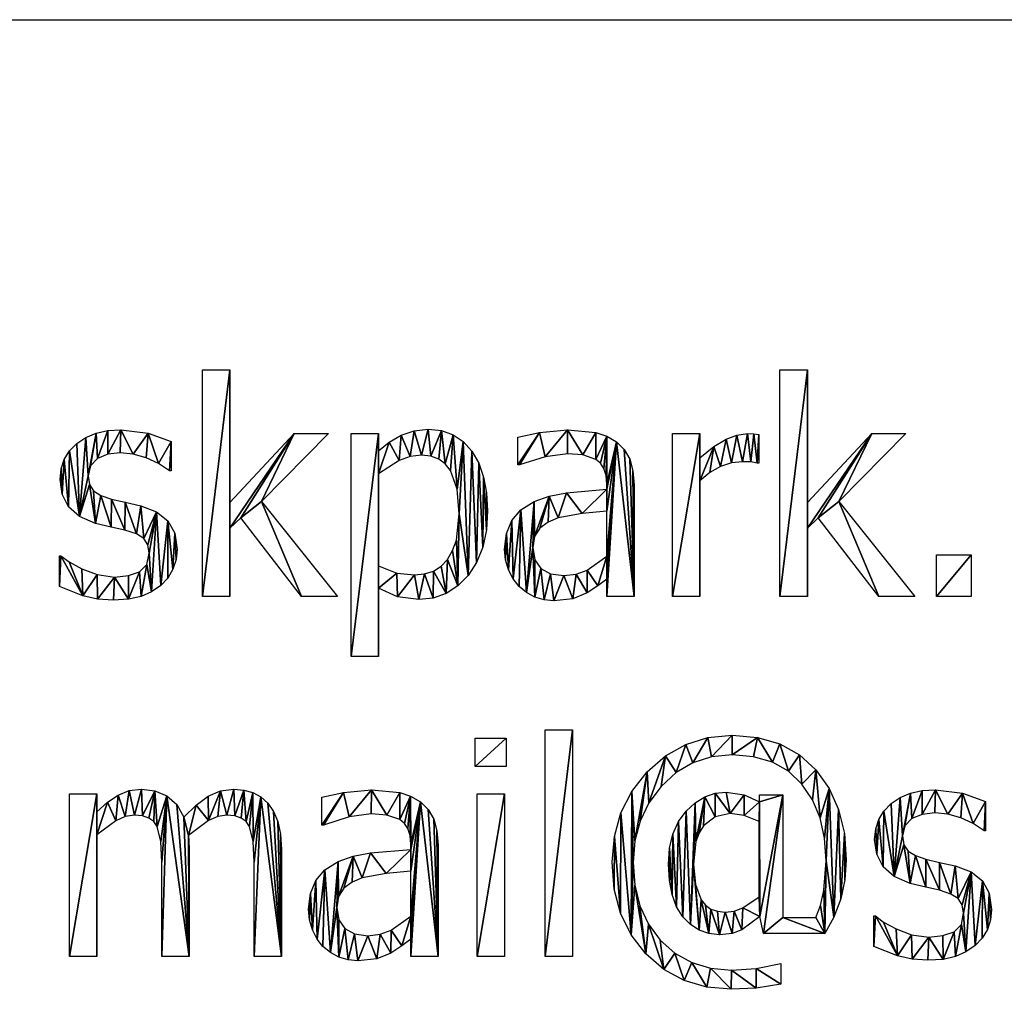
# Model space of a CAD drawing. Extents: x 965 to 1736, y 1569 to 2269.
# Drawn here: x 1469 to 1530, y 1705 to 1766 of the extents above; entities that cross this region are included whole.
import ezdxf

# ---------------------------------------------------------------- set-up
doc = ezdxf.new("R2010")
doc.units = 0
doc.header["$LTSCALE"] = 2.54
doc.layers.get('0').update_dxf_attribs({"color": 13, "linetype": 'CONTINUOUS'})

# ---------------------------------------------------------------- blocks, each defined once
blk = doc.blocks.new('SKPARK_RU_MAIL_S')
at = {"color": 0}
for p, q in [((10.057, 47.682, 0.075), (10.057, 62.586, 0.075)), ((10.057, 62.586, 0.075), (11.858, 62.586, 0.075)), ((11.858, 62.586, 0.075), (11.858, 53.86, 0.075)), ((48.036, 47.682, 0.075), (48.036, 62.586, 0.075)), ((48.036, 62.586, 0.075), (49.837, 62.586, 0.075)), ((49.837, 62.586, 0.075), (49.837, 53.86, 0.075)), ((11.858, 53.86, 0.075), (16.092, 58.381, 0.075)), ((18.333, 58.381, 0.075), (13.937, 53.908, 0.075)), ((16.092, 58.381, 0.075), (18.333, 58.381, 0.075)), ((19.828, 43.736, 0.075), (19.828, 58.381, 0.075)), ((19.828, 58.381, 0.075), (21.628, 58.381, 0.075)), ((21.628, 58.381, 0.075), (21.628, 57.261, 0.075)), ((40.967, 47.682, 0.075), (40.967, 58.381, 0.075)), ((40.967, 58.381, 0.075), (42.768, 58.381, 0.075)), ((42.768, 58.381, 0.075), (42.768, 56.791, 0.075)), ((46.638, 58.324, 0.075), (46.638, 56.446, 0.075)), ((49.837, 53.86, 0.075), (54.071, 58.381, 0.075)), ((56.312, 58.381, 0.075), (51.916, 53.908, 0.075)), ((54.071, 58.381, 0.075), (56.312, 58.381, 0.075)), ((7.989, 57.864, 0.075), (7.989, 55.939, 0.075)), ((30.795, 56.322, 0.075), (30.795, 58.151, 0.075)), ((7.989, 55.939, 0.075), (7.893, 55.939, 0.075)), ((21.628, 55.747, 0.075), (21.628, 49.684, 0.075)), ((42.768, 55.278, 0.075), (42.768, 47.682, 0.075)), ((13.937, 53.908, 0.075), (18.927, 47.682, 0.075)), ((51.916, 53.908, 0.075), (56.906, 47.682, 0.075)), ((36.648, 50.316, 0.075), (36.648, 53.285, 0.075)), ((12.567, 52.845, 0.075), (11.858, 52.155, 0.075)), ((16.561, 47.682, 0.075), (12.567, 52.845, 0.075)), ((50.546, 52.845, 0.075), (49.837, 52.155, 0.075)), ((54.54, 47.682, 0.075), (50.546, 52.845, 0.075)), ((11.858, 52.155, 0.075), (11.858, 47.682, 0.075)), ((49.837, 52.155, 0.075), (49.837, 47.682, 0.075)), ((0.642, 48.324, 0.075), (0.642, 50.345, 0.075)), ((0.642, 50.345, 0.075), (0.738, 50.345, 0.075)), ((58.324, 47.682, 0.075), (58.324, 50.412, 0.075)), ((58.324, 50.412, 0.075), (60.613, 50.412, 0.075)), ((60.613, 50.412, 0.075), (60.613, 47.682, 0.075)), ((36.648, 47.682, 0.075), (36.648, 48.822, 0.075)), ((21.628, 48.218, 0.075), (21.628, 43.736, 0.075)), ((11.858, 47.682, 0.075), (10.057, 47.682, 0.075)), ((18.927, 47.682, 0.075), (16.561, 47.682, 0.075)), ((38.439, 47.682, 0.075), (36.648, 47.682, 0.075)), ((42.768, 47.682, 0.075), (40.967, 47.682, 0.075)), ((49.837, 47.682, 0.075), (48.036, 47.682, 0.075)), ((56.906, 47.682, 0.075), (54.54, 47.682, 0.075)), ((60.613, 47.682, 0.075), (58.324, 47.682, 0.075)), ((21.628, 43.736, 0.075), (19.828, 43.736, 0.075)), ((32.596, 24.004, 0.075), (32.596, 38.908, 0.075)), ((32.596, 38.908, 0.075), (34.397, 38.908, 0.075)), ((34.397, 38.908, 0.075), (34.397, 24.004, 0.075)), ((27.989, 36.494, 0.075), (27.989, 38.362, 0.075)), ((27.989, 38.362, 0.075), (30.038, 38.362, 0.075)), ((30.038, 38.362, 0.075), (30.038, 36.494, 0.075)), ((30.038, 36.494, 0.075), (27.989, 36.494, 0.075)), ((1.303, 24.004, 0.075), (1.303, 34.703, 0.075)), ((1.303, 34.703, 0.075), (3.103, 34.703, 0.075)), ((3.103, 34.703, 0.075), (3.103, 33.515, 0.075)), ((17.902, 32.644, 0.075), (17.902, 34.473, 0.075)), ((28.113, 24.004, 0.075), (28.113, 34.703, 0.075)), ((28.113, 34.703, 0.075), (29.914, 34.703, 0.075)), ((29.914, 34.703, 0.075), (29.914, 24.004, 0.075)), ((46.695, 34.176, 0.075), (46.695, 34.636, 0.075)), ((46.695, 34.636, 0.075), (48.218, 34.636, 0.075)), ((48.218, 34.636, 0.075), (48.218, 26.571, 0.075)), ((61.561, 34.186, 0.075), (61.561, 32.261, 0.075)), ((46.676, 27.912, 0.075), (46.676, 32.874, 0.075)), ((3.103, 31.992, 0.075), (3.103, 24.004, 0.075)), ((61.561, 32.261, 0.075), (61.466, 32.261, 0.075)), ((23.755, 26.638, 0.075), (23.755, 29.607, 0.075)), ((46.954, 25.508, 0.075), (46.715, 26.619, 0.075)), ((48.218, 26.571, 0.075), (50.393, 26.571, 0.075)), ((54.215, 24.646, 0.075), (54.215, 26.667, 0.075)), ((54.215, 26.667, 0.075), (54.31, 26.667, 0.075)), ((50.987, 25.508, 0.075), (46.954, 25.508, 0.075)), ((23.755, 24.004, 0.075), (23.755, 25.144, 0.075)), ((3.103, 24.004, 0.075), (1.303, 24.004, 0.075)), ((9.176, 24.004, 0.075), (7.375, 24.004, 0.075)), ((15.249, 24.004, 0.075), (13.448, 24.004, 0.075)), ((25.546, 24.004, 0.075), (23.755, 24.004, 0.075)), ((29.914, 24.004, 0.075), (28.113, 24.004, 0.075)), ((34.397, 24.004, 0.075), (32.596, 24.004, 0.075)), ((48.103, 23.544, 0.075), (48.103, 22.184, 0.075))]:
    blk.add_line(p, q, dxfattribs=at)
mesh = blk.add_polyface(dxfattribs=at)
corners = [(11.858, 62.586, 0.075), (10.057, 47.682, 0.075), (10.057, 62.586, 0.075), (11.858, 47.682, 0.075), (11.858, 53.86, 0.075), (11.858, 52.155, 0.075), (16.092, 58.381, 0.075), (12.567, 52.845, 0.075), (13.937, 53.908, 0.075), (18.333, 58.381, 0.075), (16.561, 47.682, 0.075), (18.927, 47.682, 0.075)]
mesh.append_faces([[corners[k] for k in face] for face in [(0, 1, 2), (8, 6, 9), (10, 8, 11)]], dxfattribs={"vtx0": -1, "color": 0})
mesh.append_faces([[corners[k] for k in face] for face in [(1, 0, 3), (3, 4, 5), (6, 5, 4), (5, 6, 7)]], dxfattribs={"vtx0": -1, "vtx1": -1, "color": 0})
mesh.append_faces([[corners[k] for k in face] for face in [(7, 6, 8)]], dxfattribs={"vtx0": -1, "vtx1": -1, "vtx2": -1, "color": 0})
mesh.append_faces([[corners[k] for k in face] for face in [(3, 0, 4), (8, 10, 7)]], dxfattribs={"vtx0": -1, "vtx2": -1, "color": 0})
mesh = blk.add_polyface(dxfattribs=at)
corners = [(49.837, 62.586, 0.075), (48.036, 47.682, 0.075), (48.036, 62.586, 0.075), (49.837, 47.682, 0.075), (49.837, 53.86, 0.075), (49.837, 52.155, 0.075), (54.071, 58.381, 0.075), (50.546, 52.845, 0.075), (51.916, 53.908, 0.075), (56.312, 58.381, 0.075), (54.54, 47.682, 0.075), (56.906, 47.682, 0.075)]
mesh.append_faces([[corners[k] for k in face] for face in [(0, 1, 2), (8, 6, 9), (10, 8, 11)]], dxfattribs={"vtx0": -1, "color": 0})
mesh.append_faces([[corners[k] for k in face] for face in [(1, 0, 3), (3, 4, 5), (6, 5, 4), (5, 6, 7)]], dxfattribs={"vtx0": -1, "vtx1": -1, "color": 0})
mesh.append_faces([[corners[k] for k in face] for face in [(7, 6, 8)]], dxfattribs={"vtx0": -1, "vtx1": -1, "vtx2": -1, "color": 0})
mesh.append_faces([[corners[k] for k in face] for face in [(3, 0, 4), (8, 10, 7)]], dxfattribs={"vtx0": -1, "vtx2": -1, "color": 0})
mesh = blk.add_polyface(dxfattribs=at)
corners = [(3.053, 58.412, 0.075), (2.529, 55.613, 0.075), (2.372, 58.128, 0.075), (2.682, 56.274, 0.075), (3.142, 56.743, 0.075), (3.824, 58.583, 0.075), (3.824, 57.023, 0.075), (4.684, 58.64, 0.075), (4.646, 57.117, 0.075), (5.504, 57.038, 0.075), (6.475, 58.42, 0.075), (6.355, 56.801, 0.075), (7.164, 56.427, 0.075), (7.989, 57.864, 0.075), (7.893, 55.939, 0.075), (7.989, 55.939, 0.075), (0.758, 56.063, 0.075), (0.829, 54.398, 0.075), (0.69, 55.374, 0.075), (0.963, 56.686, 0.075), (1.245, 53.578, 0.075), (1.304, 57.241, 0.075), (1.968, 52.932, 0.075), (1.782, 57.73, 0.075), (2.62, 55.028, 0.075), (3.027, 52.481, 0.075), (2.893, 54.612, 0.075), (3.367, 54.312, 0.075), (4.052, 52.232, 0.075), (4.061, 54.071, 0.075), (4.952, 52.031, 0.075), (4.957, 53.865, 0.075), (5.708, 51.784, 0.075), (5.996, 53.63, 0.075), (6.193, 51.485, 0.075), (7.037, 53.235, 0.075), (6.455, 51.08, 0.075), (6.542, 50.517, 0.075), (6.697, 47.979, 0.075), (7.308, 48.4, 0.075), (7.783, 52.644, 0.075), (7.772, 48.885, 0.075), (8.108, 49.459, 0.075), (8.232, 51.83, 0.075), (8.313, 50.095, 0.075), (8.381, 50.766, 0.075), (0.738, 50.345, 0.075), (0.642, 48.324, 0.075), (0.642, 50.345, 0.075), (2.189, 47.711, 0.075), (1.279, 49.943, 0.075), (2.107, 49.483, 0.075), (3.118, 49.109, 0.075), (3.157, 47.495, 0.075), (4.262, 48.946, 0.075), (4.195, 47.423, 0.075), (5.195, 47.486, 0.075), (5.182, 49.047, 0.075), (5.91, 49.301, 0.075), (6.011, 47.672, 0.075), (6.394, 49.77, 0.075)]
mesh.append_faces([[corners[k] for k in face] for face in [(14, 13, 15), (16, 17, 18), (44, 43, 45), (46, 47, 48)]], dxfattribs={"vtx0": -1, "color": 0})
mesh.append_faces([[corners[k] for k in face] for face in [(0, 1, 2), (1, 0, 3), (3, 0, 4), (4, 5, 6), (6, 7, 8), (8, 7, 9), (9, 10, 11), (11, 10, 12), (12, 13, 14), (17, 19, 20), (20, 21, 22), (22, 24, 25), (25, 27, 28), (28, 29, 30), (30, 31, 32), (32, 33, 34), (34, 35, 36), (36, 35, 37), (38, 35, 39), (39, 40, 41), (41, 40, 42), (42, 43, 44), (47, 46, 49), (49, 52, 53), (53, 54, 55), (55, 54, 56), (56, 58, 59), (59, 60, 38)]], dxfattribs={"vtx0": -1, "vtx1": -1, "color": 0})
mesh.append_faces([[corners[k] for k in face] for face in [(22, 2, 1), (37, 35, 38)]], dxfattribs={"vtx0": -1, "vtx1": -1, "vtx2": -1, "color": 0})
mesh.append_faces([[corners[k] for k in face] for face in [(4, 0, 5), (6, 5, 7), (9, 7, 10), (12, 10, 13), (17, 16, 19), (20, 19, 21), (22, 21, 23), (22, 23, 2), (22, 1, 24), (25, 24, 26), (25, 26, 27), (28, 27, 29), (30, 29, 31), (32, 31, 33), (34, 33, 35), (39, 35, 40), (42, 40, 43), (49, 46, 50), (49, 50, 51), (49, 51, 52), (53, 52, 54), (56, 54, 57), (56, 57, 58), (59, 58, 60), (38, 60, 37)]], dxfattribs={"vtx0": -1, "vtx2": -1, "color": 0})
mesh = blk.add_polyface(dxfattribs=at)
corners = [(22.336, 57.815, 0.075), (21.628, 55.747, 0.075), (21.628, 57.261, 0.075), (22.984, 56.624, 0.075), (23.118, 58.271, 0.075), (23.71, 56.879, 0.075), (23.974, 58.576, 0.075), (24.464, 56.964, 0.075), (24.904, 58.678, 0.075), (25.074, 56.9, 0.075), (25.773, 58.587, 0.075), (25.594, 56.711, 0.075), (26.023, 56.395, 0.075), (26.541, 58.314, 0.075), (26.36, 55.953, 0.075), (26.798, 54.738, 0.075), (27.208, 57.859, 0.075), (26.944, 53.113, 0.075), (22.84, 49.215, 0.075), (21.628, 48.218, 0.075), (21.628, 49.684, 0.075), (22.883, 47.653, 0.075), (23.994, 49.09, 0.075), (24.291, 47.471, 0.075), (24.655, 49.154, 0.075), (25.226, 47.57, 0.075), (25.237, 49.346, 0.075), (26.076, 47.868, 0.075), (25.742, 49.667, 0.075), (26.169, 50.115, 0.075), (26.842, 48.363, 0.075), (26.508, 50.687, 0.075), (26.75, 51.377, 0.075), (27.524, 49.057, 0.075), (27.773, 57.222, 0.075), (28.083, 49.917, 0.075), (28.223, 56.432, 0.075), (28.483, 50.914, 0.075), (28.545, 55.517, 0.075), (28.723, 52.046, 0.075), (28.738, 54.478, 0.075), (28.803, 53.314, 0.075), (21.628, 58.381, 0.075), (19.828, 43.736, 0.075), (19.828, 58.381, 0.075), (21.628, 43.736, 0.075)]
mesh.append_faces([[corners[k] for k in face] for face in [(39, 40, 41), (42, 43, 44)]], dxfattribs={"vtx0": -1, "color": 0})
mesh.append_faces([[corners[k] for k in face] for face in [(0, 1, 2), (1, 0, 3), (3, 4, 5), (5, 6, 7), (7, 8, 9), (9, 10, 11), (11, 10, 12), (12, 13, 14), (14, 13, 15), (15, 16, 17), (18, 19, 20), (19, 18, 21), (21, 22, 23), (23, 24, 25), (25, 26, 27), (27, 29, 30), (30, 17, 33), (33, 34, 35), (35, 36, 37), (37, 38, 39), (43, 42, 45), (45, 20, 19)]], dxfattribs={"vtx0": -1, "vtx1": -1, "color": 0})
mesh.append_faces([[corners[k] for k in face] for face in [(33, 17, 16), (45, 2, 1)]], dxfattribs={"vtx0": -1, "vtx1": -1, "vtx2": -1, "color": 0})
mesh.append_faces([[corners[k] for k in face] for face in [(3, 0, 4), (5, 4, 6), (7, 6, 8), (9, 8, 10), (12, 10, 13), (15, 13, 16), (21, 18, 22), (23, 22, 24), (25, 24, 26), (27, 26, 28), (27, 28, 29), (30, 29, 31), (30, 31, 32), (30, 32, 17), (33, 16, 34), (35, 34, 36), (37, 36, 38), (39, 38, 40), (45, 42, 2), (45, 1, 20)]], dxfattribs={"vtx0": -1, "vtx2": -1, "color": 0})
mesh = blk.add_polyface(dxfattribs=at)
corners = [(32.222, 58.467, 0.075), (30.795, 56.322, 0.075), (30.795, 58.151, 0.075), (30.9, 56.322, 0.075), (32.586, 56.863, 0.075), (34.061, 58.64, 0.075), (34.052, 57.05, 0.075), (35.077, 56.978, 0.075), (35.92, 58.467, 0.075), (35.92, 56.686, 0.075), (36.638, 58.226, 0.075), (36.226, 56.431, 0.075), (36.456, 56.087, 0.075), (36.6, 55.638, 0.075), (36.648, 55.067, 0.075), (37.28, 57.845, 0.075), (36.648, 54.722, 0.075), (36.648, 53.285, 0.075), (36.648, 50.316, 0.075), (36.648, 48.822, 0.075), (36.648, 47.682, 0.075), (38.439, 47.682, 0.075), (37.79, 57.34, 0.075), (38.151, 56.705, 0.075), (38.367, 55.929, 0.075), (38.439, 55, 0.075), (31.782, 50.9, 0.075), (31.916, 47.634, 0.075), (31.358, 47.933, 0.075), (31.911, 50.093, 0.075), (32.299, 49.511, 0.075), (32.526, 47.447, 0.075), (32.936, 49.159, 0.075), (33.17, 47.385, 0.075), (33.812, 49.042, 0.075), (34.42, 47.519, 0.075), (34.624, 49.134, 0.075), (35.345, 47.902, 0.075), (35.354, 49.411, 0.075), (36.058, 48.367, 0.075), (30.041, 51.814, 0.075), (29.988, 50.085, 0.075), (29.923, 50.785, 0.075), (30.182, 49.42, 0.075), (30.393, 52.677, 0.075), (30.484, 48.825, 0.075), (30.999, 53.378, 0.075), (30.872, 48.333, 0.075), (31.877, 53.918, 0.075), (31.899, 51.625, 0.075), (32.859, 54.266, 0.075), (32.251, 52.17, 0.075), (32.783, 52.566, 0.075), (33.439, 52.845, 0.075), (34.004, 54.488, 0.075), (35.024, 53.127, 0.075)]
mesh.append_faces([[corners[k] for k in face] for face in [(0, 1, 2), (21, 24, 25), (40, 41, 42)]], dxfattribs={"vtx0": -1, "color": 0})
mesh.append_faces([[corners[k] for k in face] for face in [(1, 0, 3), (3, 0, 4), (4, 5, 6), (6, 5, 7), (7, 8, 9), (9, 10, 11), (11, 10, 12), (12, 10, 13), (13, 10, 14), (14, 15, 16), (17, 15, 18), (19, 15, 20), (20, 15, 21), (27, 30, 31), (31, 32, 33), (33, 34, 35), (35, 36, 37), (37, 38, 39), (39, 18, 19), (41, 40, 43), (43, 44, 45), (45, 46, 47), (47, 46, 28), (26, 48, 49), (49, 50, 51), (51, 50, 52), (52, 50, 53), (53, 54, 55), (55, 16, 17)]], dxfattribs={"vtx0": -1, "vtx1": -1, "color": 0})
mesh.append_faces([[corners[k] for k in face] for face in [(16, 15, 17), (18, 15, 19), (28, 48, 26)]], dxfattribs={"vtx0": -1, "vtx1": -1, "vtx2": -1, "color": 0})
mesh.append_faces([[corners[k] for k in face] for face in [(4, 0, 5), (7, 5, 8), (9, 8, 10), (14, 10, 15), (21, 15, 22), (21, 22, 23), (21, 23, 24), (26, 27, 28), (27, 26, 29), (27, 29, 30), (31, 30, 32), (33, 32, 34), (35, 34, 36), (37, 36, 38), (39, 38, 18), (43, 40, 44), (45, 44, 46), (28, 46, 48), (49, 48, 50), (53, 50, 54), (55, 54, 16)]], dxfattribs={"vtx0": -1, "vtx2": -1, "color": 0})
mesh = blk.add_polyface(dxfattribs=at)
corners = [(43.691, 57.535, 0.075), (42.768, 55.278, 0.075), (42.768, 56.791, 0.075), (43.429, 55.824, 0.075), (44.128, 56.216, 0.075), (44.488, 58.022, 0.075), (44.849, 56.454, 0.075), (45.21, 58.291, 0.075), (45.575, 56.533, 0.075), (45.91, 58.381, 0.075), (46.116, 56.518, 0.075), (46.327, 58.367, 0.075), (46.542, 56.446, 0.075), (46.638, 58.324, 0.075), (46.638, 56.446, 0.075), (42.768, 58.381, 0.075), (40.967, 47.682, 0.075), (40.967, 58.381, 0.075), (42.768, 47.682, 0.075)]
mesh.append_faces([[corners[k] for k in face] for face in [(12, 13, 14), (15, 16, 17)]], dxfattribs={"vtx0": -1, "color": 0})
mesh.append_faces([[corners[k] for k in face] for face in [(0, 1, 2), (1, 0, 3), (3, 0, 4), (4, 5, 6), (6, 7, 8), (8, 9, 10), (10, 11, 12), (16, 15, 18), (18, 2, 1)]], dxfattribs={"vtx0": -1, "vtx1": -1, "color": 0})
mesh.append_faces([[corners[k] for k in face] for face in [(4, 0, 5), (6, 5, 7), (8, 7, 9), (10, 9, 11), (12, 11, 13), (18, 15, 2)]], dxfattribs={"vtx0": -1, "vtx2": -1, "color": 0})
mesh = blk.add_polyface(dxfattribs=at)
corners = [(60.613, 50.412, 0.075), (58.324, 47.682, 0.075), (58.324, 50.412, 0.075), (60.613, 47.682, 0.075)]
mesh.append_faces([[corners[k] for k in face] for face in [(0, 1, 2), (1, 0, 3)]], dxfattribs={"vtx0": -1, "color": 0})
mesh = blk.add_polyface(dxfattribs=at)
corners = [(34.397, 38.908, 0.075), (32.596, 24.004, 0.075), (32.596, 38.908, 0.075), (34.397, 24.004, 0.075)]
mesh.append_faces([[corners[k] for k in face] for face in [(0, 1, 2), (1, 0, 3)]], dxfattribs={"vtx0": -1, "color": 0})
mesh = blk.add_polyface(dxfattribs=at)
corners = [(30.038, 38.362, 0.075), (27.989, 36.494, 0.075), (27.989, 38.362, 0.075), (30.038, 36.494, 0.075)]
mesh.append_faces([[corners[k] for k in face] for face in [(0, 1, 2), (1, 0, 3)]], dxfattribs={"vtx0": -1, "color": 0})
mesh = blk.add_polyface(dxfattribs=at)
corners = [(40.781, 31.111, 0.075), (40.767, 28.989, 0.075), (40.709, 30.048, 0.075), (40.943, 28.064, 0.075), (40.997, 32.05, 0.075), (41.237, 27.272, 0.075), (41.358, 32.864, 0.075), (41.648, 26.614, 0.075), (41.863, 33.554, 0.075), (42.15, 26.096, 0.075), (42.461, 34.103, 0.075), (42.347, 30.077, 0.075), (42.512, 31.551, 0.075), (43.1, 34.495, 0.075), (42.719, 32.121, 0.075), (43.008, 32.581, 0.075), (43.774, 33.188, 0.075), (43.78, 34.73, 0.075), (44.751, 33.391, 0.075), (44.502, 34.808, 0.075), (45.69, 34.636, 0.075), (45.69, 33.271, 0.075), (46.695, 34.176, 0.075), (46.676, 32.874, 0.075), (46.676, 27.912, 0.075), (38.292, 34.855, 0.075), (38.487, 31.598, 0.075), (38.372, 30.182, 0.075), (39.296, 36.13, 0.075), (38.833, 32.903, 0.075), (39.409, 34.1, 0.075), (40.506, 37.186, 0.075), (40.216, 35.187, 0.075), (41.199, 36.09, 0.075), (41.84, 37.941, 0.075), (42.307, 36.735, 0.075), (43.3, 38.393, 0.075), (43.539, 37.122, 0.075), (44.885, 38.544, 0.075), (44.895, 37.251, 0.075), (46.552, 38.402, 0.075), (46.302, 37.132, 0.075), (47.535, 36.773, 0.075), (48.027, 37.975, 0.075), (48.593, 36.176, 0.075), (49.31, 37.264, 0.075), (49.478, 35.34, 0.075), (50.402, 36.269, 0.075), (50.176, 34.308, 0.075), (50.674, 33.124, 0.075), (51.274, 35.046, 0.075), (50.973, 31.787, 0.075), (51.073, 30.297, 0.075), (48.218, 34.636, 0.075), (46.695, 34.636, 0.075), (46.715, 26.619, 0.075), (46.954, 25.508, 0.075), (48.218, 26.571, 0.075), (50.987, 25.508, 0.075), (50.393, 26.571, 0.075), (50.705, 27.352, 0.075), (50.915, 28.333, 0.075), (51.588, 26.594, 0.075), (51.897, 33.653, 0.075), (52.031, 27.783, 0.075), (52.27, 32.089, 0.075), (52.304, 29.046, 0.075), (52.395, 30.354, 0.075), (42.72, 25.727, 0.075), (42.471, 28.724, 0.075), (42.845, 27.73, 0.075), (43.357, 25.505, 0.075), (43.131, 27.374, 0.075), (43.491, 27.119, 0.075), (44.061, 25.431, 0.075), (43.926, 26.967, 0.075), (44.435, 26.916, 0.075), (44.893, 25.511, 0.075), (45.016, 26.985, 0.075), (45.532, 25.752, 0.075), (45.589, 27.193, 0.075), (37.145, 31.89, 0.075), (37.141, 28.434, 0.075), (37.002, 30.201, 0.075), (37.557, 26.839, 0.075), (37.575, 33.441, 0.075), (38.252, 25.417, 0.075), (38.484, 28.677, 0.075), (39.224, 24.167, 0.075), (38.819, 27.322, 0.075), (39.379, 26.117, 0.075), (40.408, 23.148, 0.075), (40.163, 25.062, 0.075), (41.127, 24.205, 0.075), (41.739, 22.421, 0.075), (42.229, 23.593, 0.075), (43.215, 21.985, 0.075), (43.469, 23.226, 0.075), (44.837, 21.839, 0.075), (44.847, 23.103, 0.075), (46.47, 21.916, 0.075), (46.48, 23.209, 0.075), (48.103, 22.184, 0.075), (48.103, 23.544, 0.075)]
mesh.append_faces([[corners[k] for k in face] for face in [(0, 1, 2), (53, 22, 54), (66, 65, 67), (81, 82, 83), (102, 101, 103)]], dxfattribs={"vtx0": -1, "color": 0})
mesh.append_faces([[corners[k] for k in face] for face in [(1, 0, 3), (3, 4, 5), (5, 6, 7), (7, 8, 9), (11, 10, 12), (12, 13, 14), (14, 13, 15), (15, 13, 16), (16, 17, 18), (18, 20, 21), (21, 22, 23), (23, 22, 24), (26, 28, 29), (29, 28, 30), (30, 31, 32), (32, 31, 33), (33, 34, 35), (35, 36, 37), (37, 38, 39), (39, 40, 41), (41, 40, 42), (42, 43, 44), (44, 45, 46), (46, 47, 48), (48, 47, 49), (49, 50, 51), (51, 50, 52), (55, 53, 56), (56, 57, 58), (58, 52, 62), (62, 63, 64), (64, 65, 66), (68, 70, 71), (71, 73, 74), (74, 76, 77), (77, 78, 79), (79, 80, 55), (82, 81, 84), (84, 85, 86), (86, 87, 88), (88, 90, 91), (91, 93, 94), (94, 95, 96), (96, 97, 98), (98, 99, 100), (100, 101, 102)]], dxfattribs={"vtx0": -1, "vtx1": -1, "color": 0})
mesh.append_faces([[corners[k] for k in face] for face in [(9, 10, 11), (22, 53, 55), (62, 52, 50), (55, 24, 22), (86, 25, 27)]], dxfattribs={"vtx0": -1, "vtx1": -1, "vtx2": -1, "color": 0})
mesh.append_faces([[corners[k] for k in face] for face in [(3, 0, 4), (5, 4, 6), (7, 6, 8), (9, 8, 10), (12, 10, 13), (16, 13, 17), (18, 17, 19), (18, 19, 20), (21, 20, 22), (25, 26, 27), (26, 25, 28), (30, 28, 31), (33, 31, 34), (35, 34, 36), (37, 36, 38), (39, 38, 40), (42, 40, 43), (44, 43, 45), (46, 45, 47), (49, 47, 50), (56, 53, 57), (58, 57, 59), (58, 59, 60), (58, 60, 61), (58, 61, 52), (62, 50, 63), (64, 63, 65), (11, 68, 9), (68, 11, 69), (68, 69, 70), (71, 70, 72), (71, 72, 73), (74, 73, 75), (74, 75, 76), (77, 76, 78), (79, 78, 80), (55, 80, 24), (84, 81, 85), (86, 85, 25), (86, 27, 87), (88, 87, 89), (88, 89, 90), (91, 90, 92), (91, 92, 93), (94, 93, 95), (96, 95, 97), (98, 97, 99), (100, 99, 101)]], dxfattribs={"vtx0": -1, "vtx2": -1, "color": 0})
mesh = blk.add_polyface(dxfattribs=at)
corners = [(9.636, 33.951, 0.075), (9.138, 31.964, 0.075), (8.831, 33.151, 0.075), (10.455, 32.945, 0.075), (10.421, 34.531, 0.075), (11.231, 34.883, 0.075), (11.072, 33.2, 0.075), (11.648, 33.285, 0.075), (12.107, 35, 0.075), (12.189, 33.24, 0.075), (12.766, 34.946, 0.075), (12.605, 33.103, 0.075), (12.919, 32.871, 0.075), (13.362, 34.784, 0.075), (13.151, 32.538, 0.075), (13.391, 31.557, 0.075), (13.891, 34.503, 0.075), (13.448, 30.192, 0.075), (13.448, 24.004, 0.075), (15.249, 24.004, 0.075), (14.349, 34.09, 0.075), (14.731, 33.542, 0.075), (15.014, 32.874, 0.075), (15.19, 32.052, 0.075), (15.249, 31.044, 0.075), (3.809, 34.144, 0.075), (3.103, 31.992, 0.075), (3.103, 33.515, 0.075), (4.349, 32.921, 0.075), (4.507, 34.612, 0.075), (4.976, 33.194, 0.075), (5.236, 34.903, 0.075), (5.575, 33.285, 0.075), (6.034, 35, 0.075), (6.116, 33.24, 0.075), (6.929, 34.892, 0.075), (6.533, 33.103, 0.075), (6.846, 32.871, 0.075), (7.079, 32.538, 0.075), (7.716, 34.569, 0.075), (7.318, 31.557, 0.075), (7.375, 30.192, 0.075), (7.375, 24.004, 0.075), (9.176, 24.004, 0.075), (8.361, 33.999, 0.075), (9.162, 31.576, 0.075), (9.176, 31.044, 0.075), (3.103, 34.703, 0.075), (1.303, 24.004, 0.075), (1.303, 34.703, 0.075), (3.103, 24.004, 0.075)]
mesh.append_faces([[corners[k] for k in face] for face in [(19, 23, 24), (43, 45, 46), (47, 48, 49)]], dxfattribs={"vtx0": -1, "color": 0})
mesh.append_faces([[corners[k] for k in face] for face in [(0, 1, 2), (1, 0, 3), (3, 5, 6), (6, 5, 7), (7, 8, 9), (9, 10, 11), (11, 10, 12), (12, 13, 14), (14, 13, 15), (15, 16, 17), (17, 16, 18), (18, 16, 19), (25, 26, 27), (26, 25, 28), (28, 29, 30), (30, 31, 32), (32, 33, 34), (34, 35, 36), (36, 35, 37), (37, 35, 38), (38, 39, 40), (40, 39, 41), (41, 39, 42), (42, 39, 43), (48, 47, 50), (50, 27, 26)]], dxfattribs={"vtx0": -1, "vtx1": -1, "color": 0})
mesh.append_faces([[corners[k] for k in face] for face in [(43, 2, 1)]], dxfattribs={"vtx0": -1, "vtx1": -1, "vtx2": -1, "color": 0})
mesh.append_faces([[corners[k] for k in face] for face in [(3, 0, 4), (3, 4, 5), (7, 5, 8), (9, 8, 10), (12, 10, 13), (15, 13, 16), (19, 16, 20), (19, 20, 21), (19, 21, 22), (19, 22, 23), (28, 25, 29), (30, 29, 31), (32, 31, 33), (34, 33, 35), (38, 35, 39), (43, 39, 44), (43, 44, 2), (43, 1, 45), (50, 47, 27)]], dxfattribs={"vtx0": -1, "vtx2": -1, "color": 0})
mesh = blk.add_polyface(dxfattribs=at)
corners = [(19.33, 34.789, 0.075), (17.902, 32.644, 0.075), (17.902, 34.473, 0.075), (18.008, 32.644, 0.075), (19.693, 33.185, 0.075), (21.169, 34.962, 0.075), (21.159, 33.372, 0.075), (22.184, 33.3, 0.075), (23.027, 34.789, 0.075), (23.027, 33.008, 0.075), (23.745, 34.547, 0.075), (23.333, 32.753, 0.075), (23.563, 32.409, 0.075), (23.707, 31.96, 0.075), (23.755, 31.389, 0.075), (24.387, 34.167, 0.075), (23.755, 31.044, 0.075), (23.755, 29.607, 0.075), (23.755, 26.638, 0.075), (23.755, 25.144, 0.075), (23.755, 24.004, 0.075), (25.546, 24.004, 0.075), (24.897, 33.661, 0.075), (25.259, 33.027, 0.075), (25.474, 32.251, 0.075), (25.546, 31.322, 0.075), (18.889, 27.222, 0.075), (19.023, 23.956, 0.075), (18.465, 24.255, 0.075), (19.018, 26.415, 0.075), (19.406, 25.833, 0.075), (19.634, 23.769, 0.075), (20.043, 25.481, 0.075), (20.278, 23.707, 0.075), (20.92, 25.364, 0.075), (21.528, 23.841, 0.075), (21.731, 25.456, 0.075), (22.452, 24.224, 0.075), (22.462, 25.733, 0.075), (23.166, 24.689, 0.075), (17.148, 28.136, 0.075), (17.095, 26.407, 0.075), (17.031, 27.107, 0.075), (17.289, 25.742, 0.075), (17.5, 28.999, 0.075), (17.591, 25.147, 0.075), (18.106, 29.699, 0.075), (17.979, 24.655, 0.075), (18.985, 30.239, 0.075), (19.006, 27.947, 0.075), (19.966, 30.588, 0.075), (19.358, 28.491, 0.075), (19.89, 28.888, 0.075), (20.546, 29.167, 0.075), (21.111, 30.809, 0.075), (22.131, 29.449, 0.075)]
mesh.append_faces([[corners[k] for k in face] for face in [(0, 1, 2), (21, 24, 25), (40, 41, 42)]], dxfattribs={"vtx0": -1, "color": 0})
mesh.append_faces([[corners[k] for k in face] for face in [(1, 0, 3), (3, 0, 4), (4, 5, 6), (6, 5, 7), (7, 8, 9), (9, 10, 11), (11, 10, 12), (12, 10, 13), (13, 10, 14), (14, 15, 16), (17, 15, 18), (19, 15, 20), (20, 15, 21), (27, 30, 31), (31, 32, 33), (33, 34, 35), (35, 36, 37), (37, 38, 39), (39, 18, 19), (41, 40, 43), (43, 44, 45), (45, 46, 47), (47, 46, 28), (26, 48, 49), (49, 50, 51), (51, 50, 52), (52, 50, 53), (53, 54, 55), (55, 16, 17)]], dxfattribs={"vtx0": -1, "vtx1": -1, "color": 0})
mesh.append_faces([[corners[k] for k in face] for face in [(16, 15, 17), (18, 15, 19), (28, 48, 26)]], dxfattribs={"vtx0": -1, "vtx1": -1, "vtx2": -1, "color": 0})
mesh.append_faces([[corners[k] for k in face] for face in [(4, 0, 5), (7, 5, 8), (9, 8, 10), (14, 10, 15), (21, 15, 22), (21, 22, 23), (21, 23, 24), (26, 27, 28), (27, 26, 29), (27, 29, 30), (31, 30, 32), (33, 32, 34), (35, 34, 36), (37, 36, 38), (39, 38, 18), (43, 40, 44), (45, 44, 46), (28, 46, 48), (49, 48, 50), (53, 50, 54), (55, 54, 16)]], dxfattribs={"vtx0": -1, "vtx2": -1, "color": 0})
mesh = blk.add_polyface(dxfattribs=at)
corners = [(29.914, 34.703, 0.075), (28.113, 24.004, 0.075), (28.113, 34.703, 0.075), (29.914, 24.004, 0.075)]
mesh.append_faces([[corners[k] for k in face] for face in [(0, 1, 2), (1, 0, 3)]], dxfattribs={"vtx0": -1, "color": 0})
mesh = blk.add_polyface(dxfattribs=at)
corners = [(56.626, 34.734, 0.075), (56.102, 31.935, 0.075), (55.945, 34.45, 0.075), (56.255, 32.596, 0.075), (56.715, 33.065, 0.075), (57.396, 34.905, 0.075), (57.397, 33.345, 0.075), (58.257, 34.962, 0.075), (58.218, 33.439, 0.075), (59.077, 33.36, 0.075), (60.048, 34.741, 0.075), (59.928, 33.123, 0.075), (60.736, 32.749, 0.075), (61.561, 34.186, 0.075), (61.466, 32.261, 0.075), (61.561, 32.261, 0.075), (54.331, 32.385, 0.075), (54.401, 30.72, 0.075), (54.262, 31.695, 0.075), (54.535, 33.008, 0.075), (54.818, 29.899, 0.075), (54.877, 33.563, 0.075), (55.541, 29.254, 0.075), (55.354, 34.052, 0.075), (56.193, 31.349, 0.075), (56.6, 28.803, 0.075), (56.466, 30.934, 0.075), (56.94, 30.633, 0.075), (57.625, 28.554, 0.075), (57.634, 30.393, 0.075), (58.525, 28.352, 0.075), (58.53, 30.187, 0.075), (59.28, 28.106, 0.075), (59.569, 29.952, 0.075), (59.765, 27.807, 0.075), (60.609, 29.557, 0.075), (60.028, 27.402, 0.075), (60.115, 26.839, 0.075), (60.269, 24.301, 0.075), (60.881, 24.722, 0.075), (61.355, 28.966, 0.075), (61.345, 25.207, 0.075), (61.681, 25.781, 0.075), (61.804, 28.151, 0.075), (61.886, 26.416, 0.075), (61.954, 27.088, 0.075), (54.31, 26.667, 0.075), (54.215, 24.646, 0.075), (54.215, 26.667, 0.075), (55.761, 24.033, 0.075), (54.852, 26.264, 0.075), (55.68, 25.805, 0.075), (56.691, 25.431, 0.075), (56.73, 23.817, 0.075), (57.835, 25.268, 0.075), (57.768, 23.745, 0.075), (58.768, 23.807, 0.075), (58.755, 25.369, 0.075), (59.483, 25.623, 0.075), (59.583, 23.994, 0.075), (59.966, 26.092, 0.075)]
mesh.append_faces([[corners[k] for k in face] for face in [(14, 13, 15), (16, 17, 18), (44, 43, 45), (46, 47, 48)]], dxfattribs={"vtx0": -1, "color": 0})
mesh.append_faces([[corners[k] for k in face] for face in [(0, 1, 2), (1, 0, 3), (3, 0, 4), (4, 5, 6), (6, 7, 8), (8, 7, 9), (9, 10, 11), (11, 10, 12), (12, 13, 14), (17, 19, 20), (20, 21, 22), (22, 24, 25), (25, 27, 28), (28, 29, 30), (30, 31, 32), (32, 33, 34), (34, 35, 36), (36, 35, 37), (38, 35, 39), (39, 40, 41), (41, 40, 42), (42, 43, 44), (47, 46, 49), (49, 52, 53), (53, 54, 55), (55, 54, 56), (56, 58, 59), (59, 60, 38)]], dxfattribs={"vtx0": -1, "vtx1": -1, "color": 0})
mesh.append_faces([[corners[k] for k in face] for face in [(22, 2, 1), (37, 35, 38)]], dxfattribs={"vtx0": -1, "vtx1": -1, "vtx2": -1, "color": 0})
mesh.append_faces([[corners[k] for k in face] for face in [(4, 0, 5), (6, 5, 7), (9, 7, 10), (12, 10, 13), (17, 16, 19), (20, 19, 21), (22, 21, 23), (22, 23, 2), (22, 1, 24), (25, 24, 26), (25, 26, 27), (28, 27, 29), (30, 29, 31), (32, 31, 33), (34, 33, 35), (39, 35, 40), (42, 40, 43), (49, 46, 50), (49, 50, 51), (49, 51, 52), (53, 52, 54), (56, 54, 57), (56, 57, 58), (59, 58, 60), (38, 60, 37)]], dxfattribs={"vtx0": -1, "vtx2": -1, "color": 0})
blk = doc.blocks.new('GROUP_1')
at = {"color": 0}
blk.add_line((1280.032, 2881.576), (1280.032, 3017.086), dxfattribs=at)
at = {"color": 0, "xscale": 0.9499999999999998, "yscale": 0.9499999999999998, "rotation": 90.00000000000004}
blk.add_blockref('SKPARK_RU_MAIL_S', (1361.356, 2886.892), dxfattribs=at)

msp = doc.modelspace()

# ---------------------------------------------------------------- block references
at = {"color": 0, "rotation": 270}
msp.add_blockref('GROUP_1', (-1416.457, 3046.104), dxfattribs=at)

doc.saveas('drawing.dxf')
